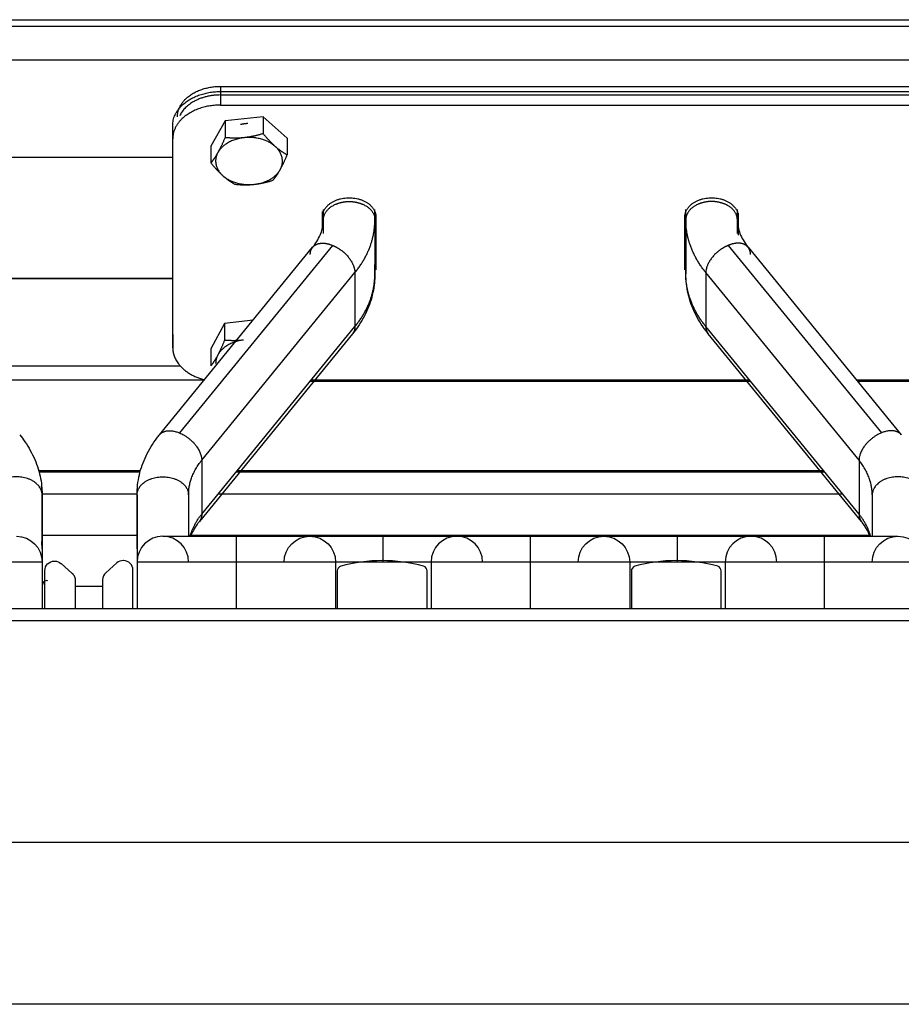
# Model space of a CAD drawing. Extents: x 618 to 2426, y 95 to 2471.
# Drawn here: x 920 to 1013, y 2260 to 2363 of the extents above; entities that cross this region are included whole.
import ezdxf

# ---------------------------------------------------------------- set-up
doc = ezdxf.new("R2010")
doc.units = 0
doc.header["$LTSCALE"] = 10
doc.layers.add('Moffat_Details', color=160, linetype='CONTINUOUS')
doc.layers.add('Moffat_Profile', color=10, linetype='CONTINUOUS')

msp = doc.modelspace()

# ---------------------------------------------------------------- linework, layer by layer
at = {"layer": 'Moffat_Details', "true_color": 0x000000}
for p, q in [((711.25, 2362.74), (1236.25, 2362.74)), ((748.75, 2362.06), (1198.75, 2362.06)), ((748.75, 2358.53), (1198.75, 2358.53)), ((941.25, 2355.75), (1191.25, 2355.75)), ((941.25, 2355.75), (941.25, 2354.85)), ((941.25, 2355.21), (1191.25, 2355.21)), ((941.25, 2355.21), (941.25, 2353.79)), ((941.25, 2354.85), (1191.25, 2354.85)), ((941.25, 2353.79), (1191.25, 2353.79)), ((941.74, 2352.14), (940.25, 2349.48)), ((945.73, 2352.56), (941.74, 2352.14)), ((941.74, 2352.14), (941.74, 2350.38)), ((948.25, 2350.32), (945.73, 2352.56)), ((945.73, 2352.56), (945.73, 2350.8)), ((936.25, 2329.75), (936.25, 2351.67)), ((936.25, 2350.26), (936.25, 2351.67)), ((936.25, 2328.34), (936.25, 2350.26)), ((948.25, 2350.32), (948.25, 2348.56)), ((940.25, 2349.48), (940.25, 2347.72)), ((918.75, 2348.33), (936.25, 2348.33)), ((918.75, 2348.33), (936.25, 2348.33)), ((951.95, 2340.9), (951.95, 2342.65)), ((952.05, 2341.77), (952.05, 2342.84)), ((952.05, 2341.77), (952.05, 2342.65)), ((957.45, 2341.77), (957.45, 2342.84)), ((990.05, 2341.77), (990.05, 2342.84)), ((995.45, 2341.77), (995.45, 2342.84)), ((995.45, 2341.76), (995.45, 2342.65)), ((995.55, 2342.46), (995.55, 2340.9)), ((951.95, 2340.9), (951.95, 2342.09)), ((952.05, 2340.34), (952.05, 2341.77)), ((957.45, 2341.77), (957.45, 2336.11)), ((957.55, 2342.09), (957.55, 2336.5)), ((989.95, 2336.5), (989.95, 2342.09)), ((990.05, 2341.77), (990.05, 2336.11)), ((995.45, 2340.34), (995.45, 2341.77)), ((995.55, 2342.09), (995.55, 2340.15)), ((934.86, 2319.22), (950.92, 2338.88)), ((953.01, 2339.08), (936.95, 2319.42)), ((994.49, 2339.08), (1010.55, 2319.42)), ((996.58, 2338.88), (1012.64, 2319.22)), ((939.29, 2316.55), (955.35, 2336.22)), ((955.35, 2336.22), (955.35, 2330.56)), ((957.45, 2336.11), (957.45, 2337.07)), ((990.05, 2336.11), (990.05, 2337.07)), ((992.15, 2336.22), (992.15, 2330.56)), ((1008.21, 2316.55), (992.15, 2336.22)), ((936.25, 2335.6), (918.75, 2335.6)), ((918.75, 2335.6), (936.25, 2335.6)), ((944.69, 2331.25), (941.68, 2330.89)), ((939.29, 2310.9), (955.35, 2330.56)), ((941.68, 2330.89), (940.26, 2328.22)), ((941.68, 2330.89), (941.68, 2329.13)), ((1008.21, 2310.9), (992.15, 2330.56)), ((936.25, 2329.75), (936.25, 2328.34)), ((955.1, 2329.81), (939.04, 2310.14)), ((1008.46, 2310.14), (992.4, 2329.81)), ((940.26, 2328.22), (940.26, 2326.46)), ((917.99, 2326.46), (937.01, 2326.46)), ((915.48, 2324.99), (939.58, 2324.99)), ((950.8, 2324.99), (996.7, 2324.99)), ((1007.92, 2324.99), (1017.48, 2324.99)), ((996.86, 2324.8), (950.64, 2324.8)), ((1017.77, 2324.8), (1008.08, 2324.8)), ((939.29, 2316.55), (939.29, 2310.9)), ((1008.21, 2316.55), (1008.21, 2310.9)), ((922.19, 2315.49), (932.88, 2315.49)), ((922.23, 2315.32), (932.83, 2315.32)), ((942.9, 2315.32), (1004.6, 2315.32)), ((943.04, 2315.49), (1004.46, 2315.49)), ((932.51, 2312.99), (922.55, 2312.99)), ((922.55, 2307.25), (922.55, 2312.91)), ((932.51, 2307.25), (932.51, 2312.91)), ((937.91, 2312.91), (937.91, 2308.58)), ((1006.5, 2312.99), (941, 2312.99)), ((1009.59, 2312.91), (1009.59, 2308.58)), ((932.51, 2308.66), (922.55, 2308.66)), ((1009.32, 2308.66), (937.99, 2308.66)), ((922.55, 2305.88), (922.55, 2300.99)), ((924.54, 2305.73), (925.68, 2304.72)), ((930.38, 2305.78), (929.24, 2304.76)), ((931.08, 2306.03), (931.05, 2306.03)), ((932.51, 2305.88), (932.51, 2300.99)), ((942.92, 2300.99), (942.92, 2305.88)), ((953.33, 2305.88), (953.33, 2300.99)), ((963.34, 2305.88), (963.34, 2300.99)), ((973.75, 2300.99), (973.75, 2305.88)), ((984.16, 2305.88), (984.16, 2300.99)), ((994.18, 2305.88), (994.18, 2300.99)), ((1004.58, 2300.99), (1004.58, 2305.88)), ((922.84, 2300.99), (922.84, 2304.98)), ((932.08, 2300.99), (932.08, 2305.03)), ((953.5, 2304.95), (953.5, 2300.99)), ((962.92, 2300.99), (962.92, 2304.95)), ((984.34, 2304.95), (984.34, 2300.99)), ((993.76, 2300.99), (993.76, 2304.95)), ((926.02, 2303.97), (926.02, 2300.99)), ((928.9, 2303.32), (926.02, 2303.32)), ((928.9, 2304.01), (928.9, 2300.99))]:
    msp.add_line(p, q, dxfattribs=at)
at = {"layer": 'Moffat_Details', "true_color": 0x000000, "extrusion": (0, 0, -1)}
for centre, radius, start, end in [((-919.85, 2305.88), 2.7, 90, 180), ((-950.63, 2305.88), 2.7, 0, 90), ((-950.63, 2305.88), 2.7, 90, 180), ((-981.46, 2305.88), 2.7, 0, 90), ((-981.46, 2305.88), 2.7, 90, 180), ((-1012.29, 2305.88), 2.7, 0, 90), ((-1012.29, 2305.88), 2.7, 90, 180), ((-923.84, 2304.98), 1, 0, 90), ((-923.87, 2304.98), 1, 90, 131.495)]:
    msp.add_arc(centre, radius, start, end, dxfattribs=at)
at = {"layer": 'Moffat_Details', "true_color": 0x000000}
for centre, radius, start, end in [((935.21, 2305.88), 2.7, 90, 180), ((935.21, 2305.88), 2.7, 0, 90), ((966.04, 2305.88), 2.7, 90, 180), ((966.04, 2305.88), 2.7, 0, 90), ((996.88, 2305.88), 2.7, 90, 180), ((996.88, 2305.88), 2.7, 0, 90), ((931.05, 2305.03), 1, 90, 131.495), ((931.08, 2305.03), 1, 0, 90), ((954, 2304.95), 0.5, 105.5587, 180), ((958.21, 2289.83), 16.2, 74.4413, 105.5587), ((962.42, 2304.95), 0.5, 0, 74.4413), ((984.84, 2304.95), 0.5, 105.5587, 180), ((989.05, 2289.83), 16.2, 74.4413, 105.5587), ((993.26, 2304.95), 0.5, 0, 74.4413), ((929.9, 2304.01), 1, 131.495, 180), ((923.07, 2303.43), 0.5, 81.317, 180)]:
    msp.add_arc(centre, radius, start, end, dxfattribs=at)
for points, weights in [([(936.25, 2351.67), (936.25, 2355.21), (941.25, 2355.21)], [1, 0.707106769085, 1]), ([(936.75, 2352.57), (936.75, 2355.75), (941.25, 2355.75)], [1, 0.707106769085, 1]), ([(941.25, 2354.85), (938, 2354.85), (936.98, 2352.67)], [1, 0.769670248032, 0.901600778103]), ([(941.25, 2353.79), (936.25, 2353.79), (936.25, 2350.26)], [1, 0.707106769085, 1]), ([(944.14, 2351.85), (943.74, 2351.84), (943.36, 2351.74)], [0.984515786171, 0.931056976318, 0.899420022964]), ([(945.73, 2350.8), (944.66, 2350.47), (943.74, 2350.37)], [1.80095207691, 1.94025611877, 1.94025611877]), ([(946.99, 2349.46), (946.41, 2349.98), (945.73, 2350.8)], [1.94025611877, 1.94025611877, 1.80095207691]), ([(941.74, 2350.38), (941.34, 2349.45), (940.99, 2348.83)], [1.80095207691, 1.94025611877, 1.94025611877]), ([(943.74, 2350.37), (941.74, 2350.16), (940.99, 2348.83)], [1, 0.866025388241, 1]), ([(943.74, 2350.37), (942.81, 2350.27), (941.74, 2350.38)], [1.94025611877, 1.94025611877, 1.80095207691]), ([(946.99, 2349.46), (945.73, 2350.58), (943.74, 2350.37)], [1, 0.866025388241, 1]), ([(940.99, 2348.83), (940.65, 2348.22), (940.25, 2347.72)], [1.94025611877, 1.94025611877, 1.80095207691]), ([(940.99, 2348.83), (940.25, 2347.5), (941.51, 2346.38)], [1, 0.866025388241, 1]), ([(948.25, 2348.56), (947.57, 2348.94), (946.99, 2349.46)], [1.80095207691, 1.94025611877, 1.94025611877]), ([(947.51, 2347.01), (948.25, 2348.34), (946.99, 2349.46)], [1, 0.866025388241, 1]), ([(940.25, 2347.72), (940.93, 2346.9), (941.51, 2346.38)], [1.80095207691, 1.94025611877, 1.94025611877]), ([(947.51, 2347.01), (947.85, 2347.63), (948.25, 2348.56)], [1.94025611877, 1.94025611877, 1.80095207691]), ([(944.76, 2345.48), (946.76, 2345.69), (947.51, 2347.01)], [1, 0.866025388241, 1]), ([(946.76, 2345.91), (947.16, 2346.4), (947.51, 2347.01)], [1.80095207691, 1.94025611877, 1.94025611877]), ([(941.51, 2346.38), (942.09, 2345.86), (942.77, 2345.49)], [1.94025611877, 1.94025611877, 1.80095207691]), ([(941.51, 2346.38), (942.77, 2345.27), (944.76, 2345.48)], [1, 0.866025388241, 1]), ([(944.76, 2345.48), (945.69, 2345.57), (946.76, 2345.91)], [1.94025611877, 1.94025611877, 1.80095207691]), ([(942.77, 2345.49), (943.84, 2345.38), (944.76, 2345.48)], [1.80095207691, 1.94025611877, 1.94025611877]), ([(955.35, 2336.22), (957.45, 2338.8), (957.45, 2341.77)], [1, 0.965925812721, 1]), ([(992.15, 2336.22), (990.05, 2338.8), (990.05, 2341.77)], [1, 0.965925812721, 1]), ([(950.67, 2338.13), (950.67, 2338.58), (950.92, 2338.88)], [1, 0.940508842468, 0.933851540089]), ([(996.83, 2338.13), (996.83, 2338.58), (996.58, 2338.88)], [1, 0.940508842468, 0.933851540089]), ([(955.35, 2330.56), (957.45, 2333.14), (957.45, 2336.11)], [1, 0.965925812721, 1]), ([(992.15, 2330.56), (990.05, 2333.14), (990.05, 2336.11)], [1, 0.965925812721, 1]), ([(955.35, 2330.56), (955.35, 2330.11), (955.1, 2329.81)], [1, 0.91092723608, 0.876030921936]), ([(992.15, 2330.56), (992.15, 2330.11), (992.4, 2329.81)], [1, 0.91092723608, 0.876030921936]), ([(943.67, 2329.15), (941.68, 2328.91), (940.97, 2327.57)], [1, 0.866025388241, 1]), ([(941.68, 2329.13), (941.3, 2328.2), (940.97, 2327.57)], [1.80095207691, 1.94025611877, 1.94025611877]), ([(943.67, 2329.15), (942.74, 2329.04), (941.68, 2329.13)], [1.94025611877, 1.94025611877, 1.80095207691]), ([(936.25, 2328.34), (936.25, 2325.84), (939.58, 2325)], [1, 0.773433625698, 0.897386312485]), ([(940.97, 2327.57), (940.64, 2326.95), (940.26, 2326.46)], [1.94025611877, 1.94025611877, 1.80095207691]), ([(940.97, 2327.57), (940.75, 2327.16), (940.75, 2326.71)], [1, 0.953910112381, 0.939531862736]), ([(934.86, 2319.22), (935.5, 2320.01), (936.95, 2319.42)], [0.876030921936, 0.796179592609, 1]), ([(936.95, 2319.42), (939.29, 2318.46), (939.29, 2316.55)], [1, 0.707106769085, 1]), ([(1010.55, 2319.42), (1008.21, 2318.46), (1008.21, 2316.55)], [1, 0.707106769085, 1]), ([(1012.64, 2319.22), (1012, 2320.01), (1010.55, 2319.42)], [0.876030921936, 0.796179592609, 1]), ([(937.91, 2312.91), (937.91, 2314.86), (939.29, 2316.55)], [1, 0.965925812721, 1]), ([(1009.59, 2312.91), (1009.59, 2314.86), (1008.21, 2316.55)], [1, 0.965925812721, 1]), ([(922.55, 2312.91), (922.55, 2313.37), (922.5, 2313.82)], [1, 0.994625270367, 0.990946114063]), ([(922.55, 2312.91), (922.55, 2305.88), (922.55, 2305.88)], [1, 0.923879504204, 1]), ([(932.51, 2312.91), (932.51, 2305.88), (932.51, 2305.88)], [1, 0.923879504204, 1]), ([(937.91, 2312.91), (937.91, 2310.29), (937.91, 2308.58)], [1, 0.97019225359, 0.963729143143]), ([(1009.59, 2312.91), (1009.59, 2310.29), (1009.59, 2308.58)], [1, 0.97019225359, 0.963729143143]), ([(938.08, 2308.58), (938.4, 2309.81), (939.29, 2310.9)], [0.984479486942, 0.977879822254, 1]), ([(939.29, 2310.9), (939.29, 2310.45), (939.04, 2310.14)], [1, 0.940508842468, 0.933851540089]), ([(1008.21, 2310.9), (1008.21, 2310.45), (1008.46, 2310.14)], [1, 0.940508842468, 0.933851540089]), ([(1009.42, 2308.58), (1009.1, 2309.81), (1008.21, 2310.9)], [0.984479486942, 0.977879822254, 1]), ([(942.92, 2305.88), (942.92, 2308.58), (942.92, 2308.58)], [1, 0.707106769085, 1]), ([(958.33, 2305.88), (958.33, 2308.58), (958.33, 2308.58)], [1, 0.707106769085, 1]), ([(973.75, 2305.88), (973.75, 2308.58), (973.75, 2308.58)], [1, 0.707106769085, 1]), ([(989.17, 2305.88), (989.17, 2308.58), (989.17, 2308.58)], [1, 0.707106769085, 1]), ([(1004.58, 2305.88), (1004.58, 2308.58), (1004.58, 2308.58)], [1, 0.707106769085, 1]), ([(922.55, 2307.25), (922.55, 2307.65), (922.51, 2308.05)], [1, 0.995282530785, 0.991871297359]), ([(922.55, 2305.88), (922.55, 2305.88), (912.14, 2305.88)], [1, 0.707106769085, 1]), ([(942.92, 2305.88), (932.51, 2305.88), (932.51, 2305.88)], [1, 0.707106769085, 1]), ([(953.33, 2305.88), (953.33, 2305.88), (942.92, 2305.88)], [1, 0.707106769085, 1]), ([(958.33, 2305.88), (953.33, 2305.88), (953.33, 2305.88)], [1, 0.707106769085, 1]), ([(963.34, 2305.88), (963.34, 2305.88), (958.33, 2305.88)], [1, 0.707106769085, 1]), ([(973.75, 2305.88), (963.34, 2305.88), (963.34, 2305.88)], [1, 0.707106769085, 1]), ([(984.16, 2305.88), (984.16, 2305.88), (973.75, 2305.88)], [1, 0.707106769085, 1]), ([(989.17, 2305.88), (984.16, 2305.88), (984.16, 2305.88)], [1, 0.707106769085, 1]), ([(994.18, 2305.88), (994.18, 2305.88), (989.17, 2305.88)], [1, 0.707106769085, 1]), ([(1004.58, 2305.88), (994.18, 2305.88), (994.18, 2305.88)], [1, 0.707106769085, 1]), ([(1014.99, 2305.88), (1014.99, 2305.88), (1004.58, 2305.88)], [1, 0.707106769085, 1]), ([(925.68, 2304.72), (926.02, 2304.42), (926.02, 2303.97)], [1, 0.911744117737, 1])]:
    msp.add_rational_spline(points, weights, degree=2, dxfattribs=at)
for points, weights, knots in [([(951.95, 2342.09), (951.95, 2344.07), (954.75, 2344.07), (957.55, 2344.07), (957.55, 2342.09)], [1, 0.707106769085, 1, 0.707106769085, 1], [180, 180, 180, 270, 270, 360, 360, 360]), ([(952.05, 2341.77), (952.05, 2342.87), (953.4, 2343.42), (954.03, 2343.68), (954.75, 2343.68)], [1, 0.866025388241, 1, 0.933012723923, 0.933012723923], [180, 180, 180, 240, 240, 270, 270, 270]), ([(954.75, 2343.68), (955.47, 2343.68), (956.1, 2343.42), (957.45, 2342.87), (957.45, 2341.77)], [0.933012723923, 0.933012723923, 1, 0.866025388241, 1], [270, 270, 270, 300, 300, 360, 360, 360]), ([(989.95, 2342.09), (989.95, 2344.07), (992.75, 2344.07), (995.55, 2344.07), (995.55, 2342.09)], [1, 0.707106769085, 1, 0.707106769085, 1], [0, 0, 0, 90, 90, 180, 180, 180]), ([(992.75, 2343.68), (992.03, 2343.68), (991.4, 2343.42), (990.05, 2342.87), (990.05, 2341.77)], [0.933012723923, 0.933012723923, 1, 0.866025388241, 1], [270, 270, 270, 300, 300, 360, 360, 360]), ([(995.45, 2341.77), (995.45, 2342.87), (994.1, 2343.42), (993.47, 2343.68), (992.75, 2343.68)], [1, 0.866025388241, 1, 0.933012723923, 0.933012723923], [180, 180, 180, 240, 240, 270, 270, 270]), ([(950.92, 2338.88), (951.23, 2339.27), (951.84, 2339.31), (952.38, 2339.34), (953.01, 2339.08)], [0.933851540089, 0.925516545773, 1, 0.933012723923, 0.933012723923], [206.642882, 206.642882, 206.642882, 240, 240, 270, 270, 270]), ([(953.01, 2339.08), (953.63, 2338.83), (954.18, 2338.35), (955.35, 2337.32), (955.35, 2336.22)], [0.933012723923, 0.933012723923, 1, 0.866025388241, 1], [270, 270, 270, 300, 300, 360, 360, 360]), ([(994.49, 2339.08), (993.87, 2338.83), (993.32, 2338.35), (992.15, 2337.32), (992.15, 2336.22)], [0.933012723923, 0.933012723923, 1, 0.866025388241, 1], [270, 270, 270, 300, 300, 360, 360, 360]), ([(996.58, 2338.88), (996.27, 2339.27), (995.66, 2339.31), (995.12, 2339.34), (994.49, 2339.08)], [0.933851540089, 0.925516545773, 1, 0.933012723923, 0.933012723923], [206.642882, 206.642882, 206.642882, 240, 240, 270, 270, 270]), ([(922.55, 2312.91), (922.55, 2314.82), (919.85, 2314.82), (917.15, 2314.82), (917.15, 2312.91)], [1, 0.707106769085, 1, 0.707106769085, 1], [180, 180, 180, 270, 270, 360, 360, 360]), ([(932.51, 2312.91), (932.51, 2314.82), (935.21, 2314.82), (937.91, 2314.82), (937.91, 2312.91)], [1, 0.707106769085, 1, 0.707106769085, 1], [180, 180, 180, 270, 270, 360, 360, 360]), ([(1014.99, 2312.91), (1014.99, 2314.82), (1012.29, 2314.82), (1009.59, 2314.82), (1009.59, 2312.91)], [1, 0.707106769085, 1, 0.707106769085, 1], [180, 180, 180, 270, 270, 360, 360, 360])]:
    msp.add_rational_spline(points, weights, degree=2, knots=knots, dxfattribs=at)
for points, knots in [([(950.92, 2338.88), (950.99, 2338.98), (951.07, 2339.07), (951.14, 2339.17), (951.3, 2339.4), (951.43, 2339.6), (951.55, 2339.83), (951.67, 2340.06), (951.75, 2340.26), (951.83, 2340.49), (951.91, 2340.71), (951.96, 2340.91), (952, 2341.13), (952.03, 2341.35), (952.05, 2341.54), (952.05, 2341.76), (952.05, 2341.76), (952.05, 2341.77), (952.05, 2341.77)], [45.645719, 45.645719, 45.645719, 45.645719, 46.210695, 46.210695, 46.210695, 47.518299, 47.518299, 47.518299, 48.822533, 48.822533, 48.822533, 50.119938, 50.119938, 50.119938, 51.407607, 51.407607, 51.407607, 51.428243, 51.428243, 51.428243, 51.428243]), ([(995.45, 2341.77), (995.45, 2341.74), (995.45, 2341.71), (995.45, 2341.67), (995.46, 2341.46), (995.48, 2341.22), (995.53, 2341.01), (995.57, 2340.79), (995.64, 2340.55), (995.72, 2340.33), (995.81, 2340.12), (995.92, 2339.87), (996.05, 2339.65), (996.17, 2339.43), (996.34, 2339.19), (996.51, 2338.97), (996.53, 2338.94), (996.56, 2338.91), (996.58, 2338.88)], [17.293553, 17.293553, 17.293553, 17.293553, 17.493522, 17.493522, 17.493522, 18.767593, 18.767593, 18.767593, 20.03081, 20.03081, 20.03081, 21.286362, 21.286362, 21.286362, 22.538084, 22.538084, 22.538084, 22.707173, 22.707173, 22.707173, 22.707173]), ([(957.45, 2336.11), (957.45, 2335.88), (957.44, 2335.65), (957.42, 2335.41), (957.4, 2335.06), (957.35, 2334.73), (957.29, 2334.39), (957.22, 2334.04), (957.14, 2333.72), (957.04, 2333.38), (956.93, 2333.04), (956.82, 2332.73), (956.68, 2332.4), (956.54, 2332.07), (956.39, 2331.76), (956.21, 2331.45), (956.04, 2331.13), (955.85, 2330.84), (955.64, 2330.53), (955.47, 2330.28), (955.29, 2330.05), (955.1, 2329.81)], [0, 0, 0, 0, 0.869709, 0.869709, 0.869709, 2.157072, 2.157072, 2.157072, 3.449205, 3.449205, 3.449205, 4.745188, 4.745188, 4.745188, 6.043911, 6.043911, 6.043911, 7.344193, 7.344193, 7.344193, 8.428614, 8.428614, 8.428614, 8.428614]), ([(992.4, 2329.81), (992.31, 2329.92), (992.22, 2330.04), (992.13, 2330.15), (991.92, 2330.43), (991.7, 2330.75), (991.52, 2331.05), (991.33, 2331.35), (991.15, 2331.68), (991, 2332), (990.85, 2332.31), (990.71, 2332.66), (990.59, 2332.99), (990.48, 2333.31), (990.37, 2333.67), (990.29, 2334.01), (990.21, 2334.35), (990.15, 2334.71), (990.11, 2335.05), (990.07, 2335.4), (990.05, 2335.77), (990.05, 2336.11)], [40.046622, 40.046622, 40.046622, 40.046622, 40.540115, 40.540115, 40.540115, 41.799726, 41.799726, 41.799726, 43.060779, 43.060779, 43.060779, 44.324484, 44.324484, 44.324484, 45.592023, 45.592023, 45.592023, 46.864426, 46.864426, 46.864426, 48.142456, 48.142456, 48.142456, 48.142456]), ([(920.2, 2319.22), (920.4, 2318.98), (920.57, 2318.74), (920.75, 2318.49), (920.96, 2318.19), (921.14, 2317.9), (921.31, 2317.58), (921.49, 2317.26), (921.64, 2316.96), (921.78, 2316.63), (921.92, 2316.3), (922.04, 2315.99), (922.14, 2315.65), (922.24, 2315.31), (922.32, 2314.98), (922.39, 2314.64), (922.46, 2314.29), (922.5, 2313.96), (922.53, 2313.61), (922.54, 2313.38), (922.55, 2313.15), (922.55, 2312.91)], [39.713841, 39.713841, 39.713841, 39.713841, 40.798262, 40.798262, 40.798262, 42.098545, 42.098545, 42.098545, 43.397268, 43.397268, 43.397268, 44.69325, 44.69325, 44.69325, 45.985384, 45.985384, 45.985384, 47.272747, 47.272747, 47.272747, 48.142456, 48.142456, 48.142456, 48.142456]), ([(932.51, 2312.91), (932.51, 2313.26), (932.53, 2313.63), (932.57, 2313.97), (932.61, 2314.32), (932.67, 2314.68), (932.75, 2315.02), (932.83, 2315.36), (932.93, 2315.71), (933.05, 2316.04), (933.17, 2316.37), (933.31, 2316.71), (933.46, 2317.03), (933.61, 2317.35), (933.79, 2317.68), (933.98, 2317.98), (934.16, 2318.28), (934.38, 2318.59), (934.59, 2318.88), (934.68, 2318.99), (934.77, 2319.1), (934.86, 2319.22)], [0, 0, 0, 0, 1.27803, 1.27803, 1.27803, 2.550432, 2.550432, 2.550432, 3.817971, 3.817971, 3.817971, 5.081677, 5.081677, 5.081677, 6.34273, 6.34273, 6.34273, 7.60234, 7.60234, 7.60234, 8.095834, 8.095834, 8.095834, 8.095834]), ([(939.04, 2310.14), (938.96, 2310.05), (938.89, 2309.96), (938.82, 2309.86), (938.66, 2309.63), (938.53, 2309.42), (938.41, 2309.2), (938.3, 2308.98), (938.21, 2308.79), (938.14, 2308.58)], [45.645719, 45.645719, 45.645719, 45.645719, 46.210695, 46.210695, 46.210695, 47.518299, 47.518299, 47.518299, 48.741748, 48.741748, 48.741748, 48.741748]), ([(1009.36, 2308.58), (1009.35, 2308.62), (1009.33, 2308.66), (1009.32, 2308.69), (1009.24, 2308.91), (1009.12, 2309.15), (1008.99, 2309.37), (1008.87, 2309.59), (1008.7, 2309.84), (1008.53, 2310.05), (1008.51, 2310.08), (1008.48, 2310.11), (1008.46, 2310.14)], [19.822615, 19.822615, 19.822615, 19.822615, 20.03081, 20.03081, 20.03081, 21.286362, 21.286362, 21.286362, 22.538084, 22.538084, 22.538084, 22.707173, 22.707173, 22.707173, 22.707173]), ([(935.21, 2308.58), (935.21, 2308.58), (935.22, 2308.58), (935.24, 2308.58), (935.25, 2308.58), (935.28, 2308.58), (935.32, 2308.58), (935.35, 2308.58), (935.4, 2308.58), (935.45, 2308.58), (935.47, 2308.58), (935.48, 2308.58), (935.5, 2308.58), (935.51, 2308.58), (935.53, 2308.58), (935.54, 2308.58), (935.55, 2308.58), (935.57, 2308.58), (935.59, 2308.58), (935.6, 2308.58), (935.62, 2308.58), (935.64, 2308.58), (935.66, 2308.58), (935.68, 2308.58), (935.69, 2308.58), (935.73, 2308.58), (935.77, 2308.58), (935.81, 2308.58), (935.98, 2308.58), (936.18, 2308.58), (936.41, 2308.58), (936.64, 2308.58), (936.91, 2308.58), (937.19, 2308.58), (937.23, 2308.58), (937.27, 2308.58), (937.3, 2308.58), (937.34, 2308.58), (937.38, 2308.58), (937.41, 2308.58), (937.45, 2308.58), (937.49, 2308.58), (937.53, 2308.58), (937.54, 2308.58), (937.57, 2308.58), (937.58, 2308.58), (937.6, 2308.58), (937.62, 2308.58), (937.64, 2308.58), (937.66, 2308.58), (937.68, 2308.58), (937.7, 2308.58), (937.72, 2308.58), (937.74, 2308.58), (937.76, 2308.58), (937.77, 2308.58), (937.78, 2308.58), (937.79, 2308.58), (938.11, 2308.58), (938.44, 2308.58), (938.8, 2308.58), (939.17, 2308.58), (939.53, 2308.58), (939.93, 2308.58), (940.32, 2308.58), (940.7, 2308.58), (941.12, 2308.58), (941.33, 2308.58), (941.53, 2308.58), (941.74, 2308.58), (941.95, 2308.58), (942.15, 2308.58), (942.37, 2308.58), (942.55, 2308.58), (942.73, 2308.58), (942.92, 2308.58)], [0.055199, 0.055199, 0.055199, 0.055199, 0.639589, 0.639589, 0.639589, 1.279589, 1.279589, 1.279589, 1.919589, 1.919589, 1.919589, 2.079589, 2.079589, 2.079589, 2.239245, 2.239245, 2.239245, 2.39787, 2.39787, 2.39787, 2.55787, 2.55787, 2.55787, 2.717517, 2.717517, 2.717517, 3.037517, 3.037517, 3.037517, 4.317517, 4.317517, 4.317517, 5.597517, 5.597517, 5.597517, 5.757517, 5.757517, 5.757517, 5.917131, 5.917131, 5.917131, 6.075603, 6.075603, 6.075603, 6.153916, 6.153916, 6.153916, 6.231645, 6.231645, 6.231645, 6.308716, 6.308716, 6.308716, 6.385061, 6.385061, 6.385061, 6.422841, 6.422841, 6.422841, 7.702841, 7.702841, 7.702841, 8.982841, 8.982841, 8.982841, 10.262841, 10.262841, 10.262841, 10.902841, 10.902841, 10.902841, 11.542841, 11.542841, 11.542841, 12.102254, 12.102254, 12.102254, 12.102254]), ([(942.92, 2308.58), (942.92, 2308.58), (942.92, 2308.58), (942.92, 2308.58), (942.98, 2308.58), (943.03, 2308.58), (943.08, 2308.58), (943.14, 2308.58), (943.19, 2308.58), (943.24, 2308.58), (943.3, 2308.58), (943.35, 2308.58), (943.4, 2308.58), (943.46, 2308.58), (943.51, 2308.58), (943.56, 2308.58), (943.99, 2308.58), (944.45, 2308.58), (944.86, 2308.58), (944.96, 2308.58), (945.07, 2308.58), (945.17, 2308.58), (945.22, 2308.58), (945.27, 2308.58), (945.32, 2308.58), (945.37, 2308.58), (945.42, 2308.58), (945.47, 2308.58), (945.52, 2308.58), (945.58, 2308.58), (945.62, 2308.58), (945.67, 2308.58), (945.72, 2308.58), (945.77, 2308.58), (945.82, 2308.58), (945.87, 2308.58), (945.92, 2308.58), (945.97, 2308.58), (946.02, 2308.58), (946.07, 2308.58), (946.12, 2308.58), (946.17, 2308.58), (946.22, 2308.58), (946.26, 2308.58), (946.31, 2308.58), (946.36, 2308.58), (946.41, 2308.58), (946.45, 2308.58), (946.5, 2308.58), (946.55, 2308.58), (946.6, 2308.58), (946.64, 2308.58), (946.69, 2308.58), (946.74, 2308.58), (946.78, 2308.58), (946.83, 2308.58), (946.87, 2308.58), (946.92, 2308.58), (946.97, 2308.58), (947.01, 2308.58), (947.06, 2308.58), (947.1, 2308.58), (947.15, 2308.58), (947.19, 2308.58), (947.55, 2308.58), (947.89, 2308.58), (948.2, 2308.58), (948.82, 2308.58), (949.33, 2308.58), (949.73, 2308.58), (949.93, 2308.58), (950.09, 2308.58), (950.23, 2308.58), (950.36, 2308.58), (950.46, 2308.58), (950.53, 2308.58), (950.54, 2308.58), (950.56, 2308.58), (950.57, 2308.58), (950.6, 2308.58), (950.61, 2308.58), (950.62, 2308.58), (950.62, 2308.58), (950.62, 2308.58), (950.62, 2308.58), (950.62, 2308.58), (950.62, 2308.58), (950.63, 2308.58)], [0, 0, 0, 0, 0.005, 0.005, 0.005, 0.165, 0.165, 0.165, 0.325, 0.325, 0.325, 0.484707, 0.484707, 0.484707, 0.643527, 0.643527, 0.643527, 1.923527, 1.923527, 1.923527, 2.243527, 2.243527, 2.243527, 2.403527, 2.403527, 2.403527, 2.563527, 2.563527, 2.563527, 2.723178, 2.723178, 2.723178, 2.883178, 2.883178, 2.883178, 3.043178, 3.043178, 3.043178, 3.20282, 3.20282, 3.20282, 3.36282, 3.36282, 3.36282, 3.52282, 3.52282, 3.52282, 3.682454, 3.682454, 3.682454, 3.842454, 3.842454, 3.842454, 4.002454, 4.002454, 4.002454, 4.162082, 4.162082, 4.162082, 4.320602, 4.320602, 4.320602, 4.480602, 4.480602, 4.480602, 5.760602, 5.760602, 5.760602, 8.320602, 8.320602, 8.320602, 9.600602, 9.600602, 9.600602, 10.880602, 10.880602, 10.880602, 11.200602, 11.200602, 11.200602, 11.840602, 11.840602, 11.840602, 12.000602, 12.000602, 12.000602, 12.126718, 12.126718, 12.126718, 12.126718]), ([(950.62, 2308.58), (950.62, 2308.58), (950.63, 2308.58), (950.63, 2308.58), (950.63, 2308.58), (950.63, 2308.58), (950.64, 2308.58), (950.64, 2308.58), (950.65, 2308.58), (950.65, 2308.58), (950.66, 2308.58), (950.66, 2308.58), (950.67, 2308.58), (950.67, 2308.58), (950.68, 2308.58), (950.69, 2308.58), (950.74, 2308.58), (950.84, 2308.58), (950.96, 2308.58), (950.98, 2308.58), (950.99, 2308.58), (951.01, 2308.58), (951.02, 2308.58), (951.04, 2308.58), (951.06, 2308.58), (951.07, 2308.58), (951.1, 2308.58), (951.11, 2308.58), (951.13, 2308.58), (951.15, 2308.58), (951.17, 2308.58), (951.19, 2308.58), (951.21, 2308.58), (951.23, 2308.58), (951.25, 2308.58), (951.28, 2308.58), (951.3, 2308.58), (951.32, 2308.58), (951.34, 2308.58), (951.36, 2308.58), (951.55, 2308.58), (951.77, 2308.58), (952.01, 2308.58), (952.13, 2308.58), (952.26, 2308.58), (952.4, 2308.58), (952.95, 2308.58), (953.6, 2308.58), (954.33, 2308.58), (954.42, 2308.58), (954.51, 2308.58), (954.6, 2308.58), (954.7, 2308.58), (954.79, 2308.58), (954.89, 2308.58), (954.93, 2308.58), (954.98, 2308.58), (955.03, 2308.58), (955.08, 2308.58), (955.13, 2308.58), (955.17, 2308.58), (955.22, 2308.58), (955.27, 2308.58), (955.32, 2308.58), (955.37, 2308.58), (955.42, 2308.58), (955.47, 2308.58), (955.52, 2308.58), (955.57, 2308.58), (955.62, 2308.58), (955.67, 2308.58), (955.72, 2308.58), (955.77, 2308.58), (955.97, 2308.58), (956.17, 2308.58), (956.37, 2308.58), (956.42, 2308.58), (956.47, 2308.58), (956.53, 2308.58), (956.73, 2308.58), (956.94, 2308.58), (957.15, 2308.58), (957.55, 2308.58), (957.93, 2308.58), (958.33, 2308.58)], [0.039397, 0.039397, 0.039397, 0.039397, 0.159418, 0.159418, 0.159418, 0.479418, 0.479418, 0.479418, 0.639418, 0.639418, 0.639418, 0.799102, 0.799102, 0.799102, 0.957841, 0.957841, 0.957841, 2.237841, 2.237841, 2.237841, 2.397841, 2.397841, 2.397841, 2.557491, 2.557491, 2.557491, 2.716091, 2.716091, 2.716091, 2.876091, 2.876091, 2.876091, 3.035732, 3.035732, 3.035732, 3.195732, 3.195732, 3.195732, 3.355367, 3.355367, 3.355367, 4.635367, 4.635367, 4.635367, 5.275367, 5.275367, 5.275367, 7.835367, 7.835367, 7.835367, 8.155367, 8.155367, 8.155367, 8.475367, 8.475367, 8.475367, 8.635367, 8.635367, 8.635367, 8.795006, 8.795006, 8.795006, 8.955006, 8.955006, 8.955006, 9.115006, 9.115006, 9.115006, 9.274653, 9.274653, 9.274653, 9.433267, 9.433267, 9.433267, 10.073267, 10.073267, 10.073267, 10.233267, 10.233267, 10.233267, 10.873267, 10.873267, 10.873267, 12.09818, 12.09818, 12.09818, 12.09818]), ([(958.33, 2308.58), (958.33, 2308.58), (958.33, 2308.58), (958.33, 2308.58), (958.44, 2308.58), (958.55, 2308.58), (958.66, 2308.58), (959.08, 2308.58), (959.55, 2308.58), (959.96, 2308.58), (960.07, 2308.58), (960.17, 2308.58), (960.28, 2308.58), (960.38, 2308.58), (960.48, 2308.58), (960.59, 2308.58), (960.69, 2308.58), (960.79, 2308.58), (960.89, 2308.58), (960.99, 2308.58), (961.09, 2308.58), (961.19, 2308.58), (961.24, 2308.58), (961.29, 2308.58), (961.34, 2308.58), (961.39, 2308.58), (961.44, 2308.58), (961.49, 2308.58), (961.88, 2308.58), (962.27, 2308.58), (962.62, 2308.58), (962.98, 2308.58), (963.32, 2308.58), (963.63, 2308.58), (963.78, 2308.58), (963.93, 2308.58), (964.07, 2308.58), (964.36, 2308.58), (964.61, 2308.58), (964.84, 2308.58), (965.07, 2308.58), (965.26, 2308.58), (965.43, 2308.58), (965.51, 2308.58), (965.59, 2308.58), (965.65, 2308.58), (965.72, 2308.58), (965.78, 2308.58), (965.83, 2308.58), (965.88, 2308.58), (965.92, 2308.58), (965.95, 2308.58), (965.98, 2308.58), (966.01, 2308.58), (966.02, 2308.58), (966.04, 2308.58), (966.04, 2308.58), (966.04, 2308.58)], [0, 0, 0, 0, 0.000625, 0.000625, 0.000625, 0.320625, 0.320625, 0.320625, 1.600625, 1.600625, 1.600625, 1.920625, 1.920625, 1.920625, 2.240625, 2.240625, 2.240625, 2.560625, 2.560625, 2.560625, 2.880625, 2.880625, 2.880625, 3.040625, 3.040625, 3.040625, 3.200267, 3.200267, 3.200267, 4.480267, 4.480267, 4.480267, 5.760267, 5.760267, 5.760267, 6.400267, 6.400267, 6.400267, 7.680267, 7.680267, 7.680267, 8.960267, 8.960267, 8.960267, 9.600267, 9.600267, 9.600267, 10.240267, 10.240267, 10.240267, 10.880267, 10.880267, 10.880267, 11.520267, 11.520267, 11.520267, 12.089399, 12.089399, 12.089399, 12.089399]), ([(966.04, 2308.58), (966.04, 2308.58), (966.04, 2308.58), (966.04, 2308.58), (966.05, 2308.58), (966.1, 2308.58), (966.18, 2308.58), (966.27, 2308.58), (966.39, 2308.58), (966.54, 2308.58), (966.69, 2308.58), (966.89, 2308.58), (967.1, 2308.58), (967.32, 2308.58), (967.57, 2308.58), (967.85, 2308.58), (968.4, 2308.58), (969.05, 2308.58), (969.78, 2308.58), (969.96, 2308.58), (970.15, 2308.58), (970.34, 2308.58), (970.72, 2308.58), (971.1, 2308.58), (971.51, 2308.58), (971.92, 2308.58), (972.31, 2308.58), (972.73, 2308.58), (973.08, 2308.58), (973.4, 2308.58), (973.75, 2308.58)], [12.142831, 12.142831, 12.142831, 12.142831, 12.306201, 12.306201, 12.306201, 13.586201, 13.586201, 13.586201, 14.866201, 14.866201, 14.866201, 16.146201, 16.146201, 16.146201, 17.426201, 17.426201, 17.426201, 19.986201, 19.986201, 19.986201, 20.626201, 20.626201, 20.626201, 21.906201, 21.906201, 21.906201, 23.186201, 23.186201, 23.186201, 24.233114, 24.233114, 24.233114, 24.233114]), ([(973.75, 2308.58), (973.75, 2308.58), (973.75, 2308.58), (973.76, 2308.58), (973.81, 2308.58), (973.86, 2308.58), (973.92, 2308.58), (973.97, 2308.58), (974.02, 2308.58), (974.08, 2308.58), (974.13, 2308.58), (974.18, 2308.58), (974.24, 2308.58), (974.29, 2308.58), (974.34, 2308.58), (974.4, 2308.58), (974.45, 2308.58), (974.5, 2308.58), (974.56, 2308.58), (974.58, 2308.58), (974.61, 2308.58), (974.64, 2308.58), (974.66, 2308.58), (974.69, 2308.58), (974.72, 2308.58), (974.74, 2308.58), (974.77, 2308.58), (974.79, 2308.58), (974.9, 2308.58), (975.01, 2308.58), (975.11, 2308.58), (975.32, 2308.58), (975.54, 2308.58), (975.75, 2308.58), (976.16, 2308.58), (976.58, 2308.58), (976.97, 2308.58), (977.36, 2308.58), (977.75, 2308.58), (978.1, 2308.58), (978.14, 2308.58), (978.19, 2308.58), (978.23, 2308.58), (978.27, 2308.58), (978.32, 2308.58), (978.36, 2308.58), (978.4, 2308.58), (978.44, 2308.58), (978.49, 2308.58), (978.65, 2308.58), (978.82, 2308.58), (978.98, 2308.58), (979.6, 2308.58), (980.12, 2308.58), (980.53, 2308.58), (980.73, 2308.58), (980.9, 2308.58), (981.04, 2308.58), (981.18, 2308.58), (981.28, 2308.58), (981.35, 2308.58), (981.42, 2308.58), (981.45, 2308.58), (981.46, 2308.58), (981.46, 2308.58), (981.46, 2308.58), (981.46, 2308.58)], [0, 0, 0, 0, 0.005, 0.005, 0.005, 0.165, 0.165, 0.165, 0.324712, 0.324712, 0.324712, 0.484712, 0.484712, 0.484712, 0.644414, 0.644414, 0.644414, 0.803216, 0.803216, 0.803216, 0.881867, 0.881867, 0.881867, 0.960034, 0.960034, 0.960034, 1.037649, 1.037649, 1.037649, 1.357649, 1.357649, 1.357649, 1.997649, 1.997649, 1.997649, 3.277649, 3.277649, 3.277649, 4.557649, 4.557649, 4.557649, 4.717649, 4.717649, 4.717649, 4.877649, 4.877649, 4.877649, 5.037269, 5.037269, 5.037269, 5.677269, 5.677269, 5.677269, 8.237269, 8.237269, 8.237269, 9.517269, 9.517269, 9.517269, 10.797269, 10.797269, 10.797269, 12.077269, 12.077269, 12.077269, 12.139015, 12.139015, 12.139015, 12.139015]), ([(981.46, 2308.58), (981.46, 2308.58), (981.46, 2308.58), (981.47, 2308.58), (981.47, 2308.58), (981.49, 2308.58), (981.52, 2308.58), (981.53, 2308.58), (981.53, 2308.58), (981.54, 2308.58), (981.55, 2308.58), (981.56, 2308.58), (981.57, 2308.58), (981.57, 2308.58), (981.59, 2308.58), (981.6, 2308.58), (981.61, 2308.58), (981.62, 2308.58), (981.63, 2308.58), (981.64, 2308.58), (981.65, 2308.58), (981.66, 2308.58), (981.67, 2308.58), (981.69, 2308.58), (981.7, 2308.58), (981.81, 2308.58), (981.96, 2308.58), (982.13, 2308.58), (982.3, 2308.58), (982.52, 2308.58), (982.76, 2308.58), (982.88, 2308.58), (983, 2308.58), (983.14, 2308.58), (983.27, 2308.58), (983.41, 2308.58), (983.55, 2308.58), (984.14, 2308.58), (984.81, 2308.58), (985.57, 2308.58), (985.76, 2308.58), (985.95, 2308.58), (986.14, 2308.58), (986.34, 2308.58), (986.53, 2308.58), (986.74, 2308.58), (986.79, 2308.58), (986.84, 2308.58), (986.89, 2308.58), (986.94, 2308.58), (986.99, 2308.58), (987.04, 2308.58), (987.45, 2308.58), (987.84, 2308.58), (988.27, 2308.58), (988.48, 2308.58), (988.68, 2308.58), (988.89, 2308.58), (988.99, 2308.58), (989.08, 2308.58), (989.17, 2308.58)], [0.046159, 0.046159, 0.046159, 0.046159, 0.319737, 0.319737, 0.319737, 0.959737, 0.959737, 0.959737, 1.119737, 1.119737, 1.119737, 1.279413, 1.279413, 1.279413, 1.438116, 1.438116, 1.438116, 1.598116, 1.598116, 1.598116, 1.757783, 1.757783, 1.757783, 1.916446, 1.916446, 1.916446, 3.196446, 3.196446, 3.196446, 4.476446, 4.476446, 4.476446, 5.116446, 5.116446, 5.116446, 5.756446, 5.756446, 5.756446, 8.316446, 8.316446, 8.316446, 8.956446, 8.956446, 8.956446, 9.596446, 9.596446, 9.596446, 9.756446, 9.756446, 9.756446, 9.916446, 9.916446, 9.916446, 11.196446, 11.196446, 11.196446, 11.836446, 11.836446, 11.836446, 12.1109, 12.1109, 12.1109, 12.1109]), ([(989.17, 2308.58), (989.19, 2308.58), (989.22, 2308.58), (989.25, 2308.58), (989.67, 2308.58), (990.14, 2308.58), (990.56, 2308.58), (990.77, 2308.58), (990.99, 2308.58), (991.19, 2308.58), (991.24, 2308.58), (991.3, 2308.58), (991.35, 2308.58), (991.4, 2308.58), (991.45, 2308.58), (991.5, 2308.58), (991.55, 2308.58), (991.6, 2308.58), (991.65, 2308.58), (991.7, 2308.58), (991.75, 2308.58), (991.8, 2308.58), (991.85, 2308.58), (991.9, 2308.58), (991.95, 2308.58), (992, 2308.58), (992.05, 2308.58), (992.1, 2308.58), (992.15, 2308.58), (992.2, 2308.58), (992.25, 2308.58), (992.3, 2308.58), (992.35, 2308.58), (992.4, 2308.58), (992.45, 2308.58), (992.49, 2308.58), (992.54, 2308.58), (992.59, 2308.58), (992.64, 2308.58), (992.68, 2308.58), (992.73, 2308.58), (992.78, 2308.58), (992.83, 2308.58), (992.87, 2308.58), (992.92, 2308.58), (992.97, 2308.58), (993.01, 2308.58), (993.06, 2308.58), (993.1, 2308.58), (993.15, 2308.58), (993.2, 2308.58), (993.24, 2308.58), (993.29, 2308.58), (993.33, 2308.58), (993.38, 2308.58), (993.42, 2308.58), (993.46, 2308.58), (993.51, 2308.58), (993.53, 2308.58), (993.55, 2308.58), (993.58, 2308.58), (993.6, 2308.58), (993.62, 2308.58), (993.64, 2308.58), (993.66, 2308.58), (993.68, 2308.58), (993.71, 2308.58), (994.4, 2308.58), (995.01, 2308.58), (995.49, 2308.58), (995.52, 2308.58), (995.55, 2308.58), (995.58, 2308.58), (995.61, 2308.58), (995.64, 2308.58), (995.67, 2308.58), (995.7, 2308.58), (995.73, 2308.58), (995.76, 2308.58), (995.78, 2308.58), (995.81, 2308.58), (995.84, 2308.58), (995.86, 2308.58), (995.89, 2308.58), (995.92, 2308.58), (995.94, 2308.58), (995.97, 2308.58), (995.99, 2308.58), (996.02, 2308.58), (996.04, 2308.58), (996.06, 2308.58), (996.09, 2308.58), (996.11, 2308.58), (996.13, 2308.58), (996.16, 2308.58), (996.18, 2308.58), (996.2, 2308.58), (996.22, 2308.58), (996.24, 2308.58), (996.26, 2308.58), (996.29, 2308.58), (996.3, 2308.58), (996.33, 2308.58), (996.34, 2308.58), (996.35, 2308.58), (996.35, 2308.58), (996.39, 2308.58), (996.43, 2308.58), (996.46, 2308.58), (996.48, 2308.58), (996.5, 2308.58), (996.51, 2308.58), (996.53, 2308.58), (996.55, 2308.58), (996.56, 2308.58), (996.58, 2308.58), (996.59, 2308.58), (996.6, 2308.58), (996.62, 2308.58), (996.63, 2308.58), (996.64, 2308.58), (996.67, 2308.58), (996.69, 2308.58), (996.71, 2308.58), (996.74, 2308.58), (996.76, 2308.58), (996.77, 2308.58), (996.79, 2308.58), (996.81, 2308.58), (996.82, 2308.58), (996.82, 2308.58), (996.83, 2308.58), (996.84, 2308.58), (996.84, 2308.58), (996.85, 2308.58), (996.85, 2308.58), (996.85, 2308.58), (996.86, 2308.58), (996.86, 2308.58), (996.86, 2308.58), (996.87, 2308.58), (996.87, 2308.58), (996.87, 2308.58), (996.87, 2308.58), (996.87, 2308.58), (996.87, 2308.58), (996.88, 2308.58), (996.88, 2308.58)], [0, 0, 0, 0, 0.08, 0.08, 0.08, 1.36, 1.36, 1.36, 2, 2, 2, 2.16, 2.16, 2.16, 2.319659, 2.319659, 2.319659, 2.478294, 2.478294, 2.478294, 2.638294, 2.638294, 2.638294, 2.797944, 2.797944, 2.797944, 2.956542, 2.956542, 2.956542, 3.116542, 3.116542, 3.116542, 3.276542, 3.276542, 3.276542, 3.43618, 3.43618, 3.43618, 3.594735, 3.594735, 3.594735, 3.754735, 3.754735, 3.754735, 3.914735, 3.914735, 3.914735, 4.074364, 4.074364, 4.074364, 4.234364, 4.234364, 4.234364, 4.39399, 4.39399, 4.39399, 4.5525, 4.5525, 4.5525, 4.630842, 4.630842, 4.630842, 4.708607, 4.708607, 4.708607, 4.785718, 4.785718, 4.785718, 7.345718, 7.345718, 7.345718, 7.505718, 7.505718, 7.505718, 7.665344, 7.665344, 7.665344, 7.823871, 7.823871, 7.823871, 7.983871, 7.983871, 7.983871, 8.143871, 8.143871, 8.143871, 8.303505, 8.303505, 8.303505, 8.463505, 8.463505, 8.463505, 8.623505, 8.623505, 8.623505, 8.783505, 8.783505, 8.783505, 8.943151, 8.943151, 8.943151, 9.101757, 9.101757, 9.101757, 9.180218, 9.180218, 9.180218, 9.500218, 9.500218, 9.500218, 9.660218, 9.660218, 9.660218, 9.819882, 9.819882, 9.819882, 9.979882, 9.979882, 9.979882, 10.139555, 10.139555, 10.139555, 10.459555, 10.459555, 10.459555, 10.779555, 10.779555, 10.779555, 11.099555, 11.099555, 11.099555, 11.259555, 11.259555, 11.259555, 11.419555, 11.419555, 11.419555, 11.579555, 11.579555, 11.579555, 11.739555, 11.739555, 11.739555, 11.899346, 11.899346, 11.899346, 12.040532, 12.040532, 12.040532, 12.040532]), ([(996.88, 2308.58), (996.88, 2308.58), (996.88, 2308.58), (996.88, 2308.58), (996.88, 2308.58), (996.91, 2308.58), (996.98, 2308.58), (997.05, 2308.58), (997.15, 2308.58), (997.29, 2308.58), (997.42, 2308.58), (997.59, 2308.58), (997.79, 2308.58), (998.19, 2308.58), (998.71, 2308.58), (999.34, 2308.58), (999.65, 2308.58), (999.99, 2308.58), (1000.35, 2308.58), (1000.39, 2308.58), (1000.44, 2308.58), (1000.48, 2308.58), (1000.84, 2308.58), (1001.21, 2308.58), (1001.6, 2308.58), (1001.8, 2308.58), (1002, 2308.58), (1002.2, 2308.58), (1002.6, 2308.58), (1002.99, 2308.58), (1003.42, 2308.58), (1003.52, 2308.58), (1003.62, 2308.58), (1003.73, 2308.58), (1004.02, 2308.58), (1004.29, 2308.58), (1004.58, 2308.58)], [0, 0, 0, 0, 0.032781, 0.032781, 0.032781, 1.312781, 1.312781, 1.312781, 2.592781, 2.592781, 2.592781, 3.872781, 3.872781, 3.872781, 6.432781, 6.432781, 6.432781, 7.712781, 7.712781, 7.712781, 7.872781, 7.872781, 7.872781, 9.152781, 9.152781, 9.152781, 9.792781, 9.792781, 9.792781, 11.072781, 11.072781, 11.072781, 11.392781, 11.392781, 11.392781, 12.265336, 12.265336, 12.265336, 12.265336]), ([(1004.58, 2308.58), (1004.27, 2308.58), (1003.99, 2308.58), (1003.68, 2308.58), (1003.57, 2308.58), (1003.47, 2308.58), (1003.36, 2308.58), (1003.31, 2308.58), (1003.26, 2308.58), (1003.21, 2308.58), (1003.15, 2308.58), (1003.1, 2308.58), (1003.05, 2308.58), (1002.84, 2308.58), (1002.64, 2308.58), (1002.44, 2308.58), (1002.33, 2308.58), (1002.23, 2308.58), (1002.13, 2308.58), (1002.11, 2308.58), (1002.08, 2308.58), (1002.06, 2308.58), (1002.03, 2308.58), (1002.01, 2308.58), (1001.98, 2308.58), (1001.96, 2308.58), (1001.93, 2308.58), (1001.91, 2308.58), (1001.86, 2308.58), (1001.81, 2308.58), (1001.76, 2308.58), (1001.71, 2308.58), (1001.66, 2308.58), (1001.61, 2308.58), (1001.56, 2308.58), (1001.51, 2308.58), (1001.46, 2308.58), (1001.41, 2308.58), (1001.37, 2308.58), (1001.32, 2308.58), (1001.22, 2308.58), (1001.13, 2308.58), (1001.03, 2308.58), (1000.94, 2308.58), (1000.84, 2308.58), (1000.75, 2308.58), (1000.66, 2308.58), (1000.57, 2308.58), (1000.48, 2308.58), (1000.3, 2308.58), (1000.12, 2308.58), (999.95, 2308.58), (999.87, 2308.58), (999.78, 2308.58), (999.7, 2308.58), (999.62, 2308.58), (999.54, 2308.58), (999.46, 2308.58), (999.38, 2308.58), (999.3, 2308.58), (999.22, 2308.58), (999.07, 2308.58), (998.92, 2308.58), (998.78, 2308.58), (998.64, 2308.58), (998.51, 2308.58), (998.38, 2308.58), (998.32, 2308.58), (998.26, 2308.58), (998.2, 2308.58), (998.14, 2308.58), (998.08, 2308.58), (998.02, 2308.58), (997.97, 2308.58), (997.91, 2308.58), (997.86, 2308.58), (997.75, 2308.58), (997.66, 2308.58), (997.57, 2308.58), (997.39, 2308.58), (997.24, 2308.58), (997.13, 2308.58), (997.08, 2308.58), (997.03, 2308.58), (996.99, 2308.58), (996.92, 2308.58), (996.88, 2308.58), (996.88, 2308.58), (996.88, 2308.58), (996.88, 2308.58), (996.88, 2308.58)], [0, 0, 0, 0, 0.926391, 0.926391, 0.926391, 1.246391, 1.246391, 1.246391, 1.406074, 1.406074, 1.406074, 1.566074, 1.566074, 1.566074, 2.206074, 2.206074, 2.206074, 2.526074, 2.526074, 2.526074, 2.603429, 2.603429, 2.603429, 2.681373, 2.681373, 2.681373, 2.759841, 2.759841, 2.759841, 2.918446, 2.918446, 2.918446, 3.078091, 3.078091, 3.078091, 3.238091, 3.238091, 3.238091, 3.398091, 3.398091, 3.398091, 3.718091, 3.718091, 3.718091, 4.038091, 4.038091, 4.038091, 4.358091, 4.358091, 4.358091, 4.998091, 4.998091, 4.998091, 5.318091, 5.318091, 5.318091, 5.638091, 5.638091, 5.638091, 5.958091, 5.958091, 5.958091, 6.598091, 6.598091, 6.598091, 7.238091, 7.238091, 7.238091, 7.558091, 7.558091, 7.558091, 7.878091, 7.878091, 7.878091, 8.198091, 8.198091, 8.198091, 8.838091, 8.838091, 8.838091, 10.118091, 10.118091, 10.118091, 10.758091, 10.758091, 10.758091, 12.038091, 12.038091, 12.038091, 12.054624, 12.054624, 12.054624, 12.054624]), ([(1004.58, 2308.58), (1004.64, 2308.58), (1004.69, 2308.58), (1004.74, 2308.58), (1004.8, 2308.58), (1004.85, 2308.58), (1004.9, 2308.58), (1004.96, 2308.58), (1005.01, 2308.58), (1005.07, 2308.58), (1005.12, 2308.58), (1005.17, 2308.58), (1005.23, 2308.58), (1005.28, 2308.58), (1005.33, 2308.58), (1005.38, 2308.58), (1005.44, 2308.58), (1005.49, 2308.58), (1005.54, 2308.58), (1005.6, 2308.58), (1005.65, 2308.58), (1005.7, 2308.58), (1005.76, 2308.58), (1005.81, 2308.58), (1005.86, 2308.58), (1005.91, 2308.58), (1005.97, 2308.58), (1006.02, 2308.58), (1006.07, 2308.58), (1006.13, 2308.58), (1006.18, 2308.58), (1006.23, 2308.58), (1006.28, 2308.58), (1006.33, 2308.58), (1006.39, 2308.58), (1006.44, 2308.58), (1006.49, 2308.58), (1006.54, 2308.58), (1006.59, 2308.58), (1006.65, 2308.58), (1006.7, 2308.58), (1006.75, 2308.58), (1006.8, 2308.58), (1006.85, 2308.58), (1006.9, 2308.58), (1006.95, 2308.58), (1007, 2308.58), (1007.05, 2308.58), (1007.1, 2308.58), (1007.51, 2308.58), (1007.92, 2308.58), (1008.29, 2308.58), (1008.67, 2308.58), (1009.03, 2308.58), (1009.37, 2308.58), (1010.04, 2308.58), (1010.62, 2308.58), (1011.08, 2308.58), (1011.31, 2308.58), (1011.5, 2308.58), (1011.67, 2308.58), (1011.84, 2308.58), (1011.97, 2308.58), (1012.07, 2308.58), (1012.12, 2308.58), (1012.16, 2308.58), (1012.19, 2308.58), (1012.23, 2308.58), (1012.25, 2308.58), (1012.27, 2308.58), (1012.27, 2308.58), (1012.28, 2308.58), (1012.28, 2308.58), (1012.29, 2308.58), (1012.29, 2308.58), (1012.29, 2308.58), (1012.29, 2308.58), (1012.29, 2308.58), (1012.29, 2308.58)], [0, 0, 0, 0, 0.16, 0.16, 0.16, 0.32, 0.32, 0.32, 0.479707, 0.479707, 0.479707, 0.638527, 0.638527, 0.638527, 0.798527, 0.798527, 0.798527, 0.958527, 0.958527, 0.958527, 1.118527, 1.118527, 1.118527, 1.278213, 1.278213, 1.278213, 1.438213, 1.438213, 1.438213, 1.59789, 1.59789, 1.59789, 1.75789, 1.75789, 1.75789, 1.91789, 1.91789, 1.91789, 2.07789, 2.07789, 2.07789, 2.23789, 2.23789, 2.23789, 2.397548, 2.397548, 2.397548, 2.55618, 2.55618, 2.55618, 3.83618, 3.83618, 3.83618, 5.11618, 5.11618, 5.11618, 7.67618, 7.67618, 7.67618, 8.95618, 8.95618, 8.95618, 10.23618, 10.23618, 10.23618, 10.87618, 10.87618, 10.87618, 11.51618, 11.51618, 11.51618, 11.67618, 11.67618, 11.67618, 11.99618, 11.99618, 11.99618, 12.118202, 12.118202, 12.118202, 12.118202])]:
    msp.add_open_spline(points, degree=3, knots=knots, dxfattribs=at)
at = {"layer": 'Moffat_Profile', "true_color": 0x000000}
for p, q in [((1273.75, 2300.99), (673.75, 2300.99)), ((1273.75, 2299.73), (673.75, 2299.73)), ((1273.75, 2276.48), (673.75, 2276.48)), ((1273.75, 2259.51), (673.75, 2259.51))]:
    msp.add_line(p, q, dxfattribs=at)

doc.saveas('drawing.dxf')
